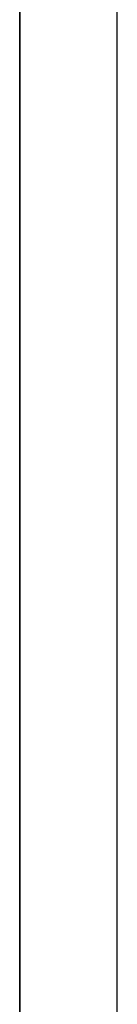
# Model space of a CAD drawing. Extents: x 6 to 75, y 7 to 126.
# Drawn here: x 65 to 65, y 91 to 91 of the extents above; entities that cross this region are included whole.
import ezdxf

# ---------------------------------------------------------------- set-up
doc = ezdxf.new("R2010")
doc.units = 0
doc.header["$MEASUREMENT"] = 0
doc.layers.add('TFR-TRI', color=7, linetype='CONTINUOUS')

msp = doc.modelspace()

# ---------------------------------------------------------------- linework, layer by layer
at = {"layer": 'TFR-TRI', "color": 4, "linetype": 'CONTINUOUS'}
msp.add_line((65.42285, 90.22806), (65.42285, 91.21706), dxfattribs=at)
at = {"layer": 'TFR-TRI', "color": 3, "linetype": 'CONTINUOUS'}
for p, q in [((65.40785, 90.89613), (65.40785, 90.39722)), ((65.40785, 90.89438), (65.40785, 90.39722)), ((65.40785, 90.39722), (65.40785, 90.89438))]:
    msp.add_line(p, q, dxfattribs=at)
at = {"layer": 'TFR-TRI', "color": 7, "linetype": 'CONTINUOUS'}
for p, q in [((65.40785, 90.8223), (65.40785, 90.82306)), ((65.40785, 90.82306), (65.40785, 90.64584)), ((65.40785, 90.82155), (65.40785, 90.8223)), ((65.40785, 90.82117), (65.40785, 90.82155)), ((65.40785, 90.82079), (65.40785, 90.82117)), ((65.40785, 90.82041), (65.40785, 90.82079)), ((65.40785, 90.82004), (65.40785, 90.82041)), ((65.40785, 90.81928), (65.40785, 90.82004)), ((65.40785, 90.81853), (65.40785, 90.81928)), ((65.40785, 90.81739), (65.40785, 90.81853)), ((65.40785, 90.81626), (65.40785, 90.81739)), ((65.40785, 90.81437), (65.40785, 90.81626)), ((65.40785, 90.81248), (65.40785, 90.81437)), ((65.40785, 90.81135), (65.40785, 90.81248)), ((65.40785, 90.81021), (65.40785, 90.81135)), ((65.40785, 90.8087), (65.40785, 90.81021)), ((65.40785, 90.80719), (65.40785, 90.8087)), ((65.40785, 90.80605), (65.40785, 90.80719)), ((65.40785, 90.80492), (65.40785, 90.80605)), ((65.40785, 90.80341), (65.40785, 90.80492)), ((65.40785, 90.80491), (65.40785, 90.80475)), ((65.40785, 90.80486), (65.40785, 90.80491)), ((65.40785, 90.8048), (65.40785, 90.80486)), ((65.40785, 90.80454), (65.40785, 90.8048)), ((65.40785, 90.80475), (65.40785, 90.8046)), ((65.40785, 90.8046), (65.40785, 90.80423)), ((65.40785, 90.80428), (65.40785, 90.80454)), ((65.40785, 90.80382), (65.40785, 90.80428)), ((65.40785, 90.80423), (65.40785, 90.80387)), ((65.40785, 90.80228), (65.40785, 90.80417)), ((65.40785, 90.79396), (65.40785, 90.80417)), ((65.40785, 90.80266), (65.40785, 90.80417)), ((65.40785, 90.80417), (65.40785, 90.8019)), ((65.40785, 90.80417), (65.40785, 90.79585)), ((65.40785, 90.80417), (65.40785, 90.80266)), ((65.40785, 90.80387), (65.40785, 90.8033)), ((65.40785, 90.80335), (65.40785, 90.80382)), ((65.40785, 90.8019), (65.40785, 90.80341)), ((65.40785, 90.80267), (65.40785, 90.80335)), ((65.40785, 90.8033), (65.40785, 90.80273)), ((65.40785, 90.80273), (65.40785, 90.80196)), ((65.40785, 90.802), (65.40785, 90.80267)), ((65.40785, 90.80114), (65.40785, 90.80266)), ((65.40785, 90.80266), (65.40785, 90.80114)), ((65.40785, 90.80077), (65.40785, 90.80266)), ((65.40785, 90.80266), (65.40785, 90.80077)), ((65.40785, 90.80264), (65.40785, 90.80249)), ((65.40785, 90.80259), (65.40785, 90.80264)), ((65.40785, 90.80254), (65.40785, 90.80259)), ((65.40785, 90.80228), (65.40785, 90.80254)), ((65.40785, 90.80249), (65.40785, 90.80234)), ((65.40785, 90.80234), (65.40785, 90.80198)), ((65.40785, 90.80038), (65.40785, 90.80228)), ((65.40785, 90.80203), (65.40785, 90.80228)), ((65.40785, 90.80157), (65.40785, 90.80203)), ((65.40785, 90.80112), (65.40785, 90.802)), ((65.40785, 90.80198), (65.40785, 90.80162)), ((65.40785, 90.80196), (65.40785, 90.80118)), ((65.40785, 90.8019), (65.40785, 90.79963)), ((65.40785, 90.80001), (65.40785, 90.8019)), ((65.40785, 90.80162), (65.40785, 90.80106)), ((65.40785, 90.80112), (65.40785, 90.80157)), ((65.40785, 90.80118), (65.40785, 90.8002)), ((65.40785, 90.80114), (65.40785, 90.79132)), ((65.40785, 90.79283), (65.40785, 90.80114)), ((65.40785, 90.80046), (65.40785, 90.80112)), ((65.40785, 90.80025), (65.40785, 90.80112)), ((65.40785, 90.80106), (65.40785, 90.80051)), ((65.40785, 90.79887), (65.40785, 90.80077)), ((65.40785, 90.80077), (65.40785, 90.79887)), ((65.40785, 90.80051), (65.40785, 90.79975)), ((65.40785, 90.7998), (65.40785, 90.80046)), ((65.40785, 90.79812), (65.40785, 90.80038)), ((65.40785, 90.79918), (65.40785, 90.80025)), ((65.40785, 90.8002), (65.40785, 90.79922)), ((65.40785, 90.79812), (65.40785, 90.80001)), ((65.40785, 90.79894), (65.40785, 90.7998)), ((65.40785, 90.79975), (65.40785, 90.799)), ((65.40785, 90.79963), (65.40785, 90.79699)), ((65.40785, 90.79922), (65.40785, 90.79806)), ((65.40785, 90.7981), (65.40785, 90.79918)), ((65.40785, 90.799), (65.40785, 90.79804)), ((65.40785, 90.79809), (65.40785, 90.79894)), ((65.40785, 90.79245), (65.40785, 90.79887)), ((65.40785, 90.79887), (65.40785, 90.79699)), ((65.40785, 90.79585), (65.40785, 90.79812)), ((65.40785, 90.79661), (65.40785, 90.79812)), ((65.40785, 90.79684), (65.40785, 90.7981)), ((65.40785, 90.79704), (65.40785, 90.79809)), ((65.40785, 90.79806), (65.40785, 90.79688)), ((65.40785, 90.79804), (65.40785, 90.79708)), ((65.40785, 90.79708), (65.40785, 90.79594)), ((65.40785, 90.79598), (65.40785, 90.79704)), ((65.40785, 90.79699), (65.40785, 90.7951)), ((65.40785, 90.79699), (65.40785, 90.79434)), ((65.40785, 90.79688), (65.40785, 90.79552)), ((65.40785, 90.79556), (65.40785, 90.79684)), ((65.40785, 90.7951), (65.40785, 90.79661)), ((65.40785, 90.79475), (65.40785, 90.79598)), ((65.40785, 90.79594), (65.40785, 90.79479)), ((65.40785, 90.79585), (65.40785, 90.78754)), ((65.40785, 90.79321), (65.40785, 90.79585)), ((65.40785, 90.79411), (65.40785, 90.79556)), ((65.40785, 90.79552), (65.40785, 90.79415)), ((65.40785, 90.7951), (65.40785, 90.78867)), ((65.40785, 90.79321), (65.40785, 90.7951)), ((65.40785, 90.79479), (65.40785, 90.79346)), ((65.40785, 90.7935), (65.40785, 90.79475)), ((65.40785, 90.79434), (65.40785, 90.79057)), ((65.40785, 90.79415), (65.40785, 90.7926)), ((65.40785, 90.79265), (65.40785, 90.79411)), ((65.40785, 90.78376), (65.40785, 90.79396)), ((65.40785, 90.79208), (65.40785, 90.7935)), ((65.40785, 90.79346), (65.40785, 90.79212)), ((65.40785, 90.79057), (65.40785, 90.79321)), ((65.40785, 90.79132), (65.40785, 90.79321)), ((65.40785, 90.78452), (65.40785, 90.79283)), ((65.40785, 90.79101), (65.40785, 90.79265)), ((65.40785, 90.7926), (65.40785, 90.79105)), ((65.40785, 90.78603), (65.40785, 90.79245)), ((65.40785, 90.79212), (65.40785, 90.7906)), ((65.40785, 90.79065), (65.40785, 90.79208)), ((65.40785, 90.79158), (65.40785, 90.64591)), ((65.40785, 90.79116), (65.40785, 90.79158)), ((65.40785, 90.78905), (65.40785, 90.79132)), ((65.40785, 90.79132), (65.40785, 90.78149)), ((65.40785, 90.79075), (65.40785, 90.79116)), ((65.40785, 90.79105), (65.40785, 90.78931)), ((65.40785, 90.78936), (65.40785, 90.79101)), ((65.40785, 90.78992), (65.40785, 90.79075)), ((65.40785, 90.78904), (65.40785, 90.79065)), ((65.40785, 90.7906), (65.40785, 90.78909)), ((65.40785, 90.78678), (65.40785, 90.79057)), ((65.40785, 90.79057), (65.40785, 90.78678)), ((65.40785, 90.78909), (65.40785, 90.78992)), ((65.40785, 90.78754), (65.40785, 90.78936)), ((65.40785, 90.78931), (65.40785, 90.78758)), ((65.40785, 90.78909), (65.40785, 90.78739)), ((65.40785, 90.78867), (65.40785, 90.78909)), ((65.40785, 90.78678), (65.40785, 90.78905)), ((65.40785, 90.78744), (65.40785, 90.78904)), ((65.40785, 90.78867), (65.40785, 90.78225)), ((65.40785, 90.78825), (65.40785, 90.78867)), ((65.40785, 90.78742), (65.40785, 90.78825)), ((65.40785, 90.78758), (65.40785, 90.78568)), ((65.40785, 90.78754), (65.40785, 90.77772)), ((65.40785, 90.78572), (65.40785, 90.78754)), ((65.40785, 90.78565), (65.40785, 90.78744)), ((65.40785, 90.78658), (65.40785, 90.78742)), ((65.40785, 90.78739), (65.40785, 90.7857)), ((65.40785, 90.78678), (65.40785, 90.77734)), ((65.40785, 90.7849), (65.40785, 90.78678)), ((65.40785, 90.783), (65.40785, 90.78678)), ((65.40785, 90.78492), (65.40785, 90.78658)), ((65.40785, 90.77658), (65.40785, 90.78603)), ((65.40785, 90.78374), (65.40785, 90.78572)), ((65.40785, 90.7857), (65.40785, 90.78384)), ((65.40785, 90.78568), (65.40785, 90.78378)), ((65.40785, 90.78387), (65.40785, 90.78565)), ((65.40785, 90.78326), (65.40785, 90.78492)), ((65.40785, 90.783), (65.40785, 90.7849)), ((65.40785, 90.77469), (65.40785, 90.78452)), ((65.40785, 90.78193), (65.40785, 90.78387)), ((65.40785, 90.78384), (65.40785, 90.78197)), ((65.40785, 90.78378), (65.40785, 90.7817)), ((65.40785, 90.77242), (65.40785, 90.78376)), ((65.40785, 90.78175), (65.40785, 90.78374)), ((65.40785, 90.78117), (65.40785, 90.78326)), ((65.40785, 90.77356), (65.40785, 90.783)), ((65.40785, 90.78074), (65.40785, 90.783)), ((65.40785, 90.78225), (65.40785, 90.77318)), ((65.40785, 90.78197), (65.40785, 90.77995)), ((65.40785, 90.77998), (65.40785, 90.78193)), ((65.40785, 90.77959), (65.40785, 90.78175)), ((65.40785, 90.7817), (65.40785, 90.77963)), ((65.40785, 90.78149), (65.40785, 90.77091)), ((65.40785, 90.77909), (65.40785, 90.78117)), ((65.40785, 90.77847), (65.40785, 90.78074)), ((65.40785, 90.77788), (65.40785, 90.77998)), ((65.40785, 90.77995), (65.40785, 90.77792)), ((65.40785, 90.77963), (65.40785, 90.7774)), ((65.40785, 90.77744), (65.40785, 90.77959)), ((65.40785, 90.77702), (65.40785, 90.77909)), ((65.40785, 90.7762), (65.40785, 90.77847)), ((65.40785, 90.77792), (65.40785, 90.77574)), ((65.40785, 90.77577), (65.40785, 90.77788)), ((65.40785, 90.77772), (65.40785, 90.76789)), ((65.40785, 90.77514), (65.40785, 90.77744)), ((65.40785, 90.7774), (65.40785, 90.77518)), ((65.40785, 90.77734), (65.40785, 90.76789)), ((65.40785, 90.77493), (65.40785, 90.77702)), ((65.40785, 90.76714), (65.40785, 90.77658)), ((65.40785, 90.77393), (65.40785, 90.7762)), ((65.40785, 90.77352), (65.40785, 90.77577)), ((65.40785, 90.77574), (65.40785, 90.77356)), ((65.40785, 90.77518), (65.40785, 90.7728)), ((65.40785, 90.77283), (65.40785, 90.77514)), ((65.40785, 90.77327), (65.40785, 90.77493)), ((65.40785, 90.76487), (65.40785, 90.77469)), ((65.40785, 90.77167), (65.40785, 90.77393)), ((65.40785, 90.76411), (65.40785, 90.77356)), ((65.40785, 90.77356), (65.40785, 90.77123)), ((65.40785, 90.77127), (65.40785, 90.77352)), ((65.40785, 90.77161), (65.40785, 90.77327)), ((65.40785, 90.77318), (65.40785, 90.76411)), ((65.40785, 90.77039), (65.40785, 90.77283)), ((65.40785, 90.7728), (65.40785, 90.77042)), ((65.40785, 90.76109), (65.40785, 90.77242)), ((65.40785, 90.7694), (65.40785, 90.77167)), ((65.40785, 90.77036), (65.40785, 90.77161)), ((65.40785, 90.76888), (65.40785, 90.77127)), ((65.40785, 90.77123), (65.40785, 90.76891)), ((65.40785, 90.77091), (65.40785, 90.76033)), ((65.40785, 90.77042), (65.40785, 90.76791)), ((65.40785, 90.76794), (65.40785, 90.77039)), ((65.40785, 90.7691), (65.40785, 90.77036)), ((65.40785, 90.76449), (65.40785, 90.7694)), ((65.40785, 90.76578), (65.40785, 90.7691)), ((65.40785, 90.76891), (65.40785, 90.76645)), ((65.40785, 90.76648), (65.40785, 90.76888)), ((65.40785, 90.76535), (65.40785, 90.76794)), ((65.40785, 90.76791), (65.40785, 90.76539)), ((65.40785, 90.76789), (65.40785, 90.75466)), ((65.40785, 90.76789), (65.40785, 90.76184)), ((65.40785, 90.75466), (65.40785, 90.76714)), ((65.40785, 90.76395), (65.40785, 90.76648)), ((65.40785, 90.76645), (65.40785, 90.76398)), ((65.40785, 90.76244), (65.40785, 90.76578)), ((65.40785, 90.76539), (65.40785, 90.76274)), ((65.40785, 90.76277), (65.40785, 90.76535)), ((65.40785, 90.75278), (65.40785, 90.76487)), ((65.40785, 90.75957), (65.40785, 90.76449)), ((65.40785, 90.76411), (65.40785, 90.75164)), ((65.40785, 90.75845), (65.40785, 90.76411)), ((65.40785, 90.76398), (65.40785, 90.7614)), ((65.40785, 90.76143), (65.40785, 90.76395)), ((65.40785, 90.76006), (65.40785, 90.76277)), ((65.40785, 90.76274), (65.40785, 90.76009)), ((65.40785, 90.76078), (65.40785, 90.76244)), ((65.40785, 90.76184), (65.40785, 90.75845)), ((65.40785, 90.76184), (65.40785, 90.7558)), ((65.40785, 90.75882), (65.40785, 90.76184)), ((65.40785, 90.75957), (65.40785, 90.76184)), ((65.40785, 90.76184), (65.40785, 90.75957)), ((65.40785, 90.75878), (65.40785, 90.76143)), ((65.40785, 90.7614), (65.40785, 90.75881)), ((65.40785, 90.75466), (65.40785, 90.76109)), ((65.40785, 90.75912), (65.40785, 90.76078)), ((65.40785, 90.76033), (65.40785, 90.75391)), ((65.40785, 90.76009), (65.40785, 90.75733)), ((65.40785, 90.75736), (65.40785, 90.76006)), ((65.40785, 90.75957), (65.40785, 90.75731)), ((65.40785, 90.75731), (65.40785, 90.75957)), ((65.40785, 90.75429), (65.40785, 90.75957)), ((65.40785, 90.75745), (65.40785, 90.75912)), ((65.40785, 90.7558), (65.40785, 90.75882)), ((65.40785, 90.75881), (65.40785, 90.7561)), ((65.40785, 90.75613), (65.40785, 90.75878)), ((65.40785, 90.75278), (65.40785, 90.75845)), ((65.40785, 90.75845), (65.40785, 90.75504)), ((65.40785, 90.75579), (65.40785, 90.75745)), ((65.40785, 90.75454), (65.40785, 90.75736)), ((65.40785, 90.75733), (65.40785, 90.75457)), ((65.40785, 90.75391), (65.40785, 90.75731)), ((65.40785, 90.75731), (65.40785, 90.75429)), ((65.40785, 90.75338), (65.40785, 90.75613)), ((65.40785, 90.7561), (65.40785, 90.7534)), ((65.40785, 90.7558), (65.40785, 90.74862)), ((65.40785, 90.75353), (65.40785, 90.7558)), ((65.40785, 90.75204), (65.40785, 90.75579)), ((65.40785, 90.75504), (65.40785, 90.75278)), ((65.40785, 90.74824), (65.40785, 90.75466)), ((65.40785, 90.75466), (65.40785, 90.74144)), ((65.40785, 90.7422), (65.40785, 90.75466)), ((65.40785, 90.75457), (65.40785, 90.75169)), ((65.40785, 90.75172), (65.40785, 90.75454)), ((65.40785, 90.74899), (65.40785, 90.75429)), ((65.40785, 90.75429), (65.40785, 90.75126)), ((65.40785, 90.7505), (65.40785, 90.75391)), ((65.40785, 90.75391), (65.40785, 90.74748)), ((65.40785, 90.75126), (65.40785, 90.75353)), ((65.40785, 90.7534), (65.40785, 90.7506)), ((65.40785, 90.75062), (65.40785, 90.75338)), ((65.40785, 90.75278), (65.40785, 90.7505)), ((65.40785, 90.74597), (65.40785, 90.75278)), ((65.40785, 90.74068), (65.40785, 90.75278)), ((65.40785, 90.7483), (65.40785, 90.75204)), ((65.40785, 90.7488), (65.40785, 90.75172)), ((65.40785, 90.75169), (65.40785, 90.74883)), ((65.40785, 90.75164), (65.40785, 90.73917)), ((65.40785, 90.74899), (65.40785, 90.75126)), ((65.40785, 90.75126), (65.40785, 90.74899)), ((65.40785, 90.74776), (65.40785, 90.75062)), ((65.40785, 90.7506), (65.40785, 90.74779)), ((65.40785, 90.74824), (65.40785, 90.7505)), ((65.40785, 90.7505), (65.40785, 90.74862)), ((65.40785, 90.74673), (65.40785, 90.74899)), ((65.40785, 90.74899), (65.40785, 90.74673)), ((65.40785, 90.74597), (65.40785, 90.74899)), ((65.40785, 90.74883), (65.40785, 90.74586)), ((65.40785, 90.74588), (65.40785, 90.7488)), ((65.40785, 90.74862), (65.40785, 90.74144)), ((65.40785, 90.74862), (65.40785, 90.74673)), ((65.40785, 90.74413), (65.40785, 90.7483)), ((65.40785, 90.74106), (65.40785, 90.74824)), ((65.40785, 90.74597), (65.40785, 90.74824)), ((65.40785, 90.74779), (65.40785, 90.74489)), ((65.40785, 90.74491), (65.40785, 90.74776)), ((65.40785, 90.74748), (65.40785, 90.7403)), ((65.40785, 90.74663), (65.40785, 90.74747)), ((65.40785, 90.74747), (65.40785, 90.69502)), ((65.40785, 90.74673), (65.40785, 90.74446)), ((65.40785, 90.74522), (65.40785, 90.74673)), ((65.40785, 90.74673), (65.40785, 90.7456)), ((65.40785, 90.7458), (65.40785, 90.74663)), ((65.40785, 90.74408), (65.40785, 90.74597)), ((65.40785, 90.73917), (65.40785, 90.74597)), ((65.40785, 90.74295), (65.40785, 90.74597)), ((65.40785, 90.74287), (65.40785, 90.74588)), ((65.40785, 90.74586), (65.40785, 90.7429)), ((65.40785, 90.74455), (65.40785, 90.7458)), ((65.40785, 90.7456), (65.40785, 90.74446)), ((65.40785, 90.74371), (65.40785, 90.74522)), ((65.40785, 90.74197), (65.40785, 90.74491)), ((65.40785, 90.74489), (65.40785, 90.74198)), ((65.40785, 90.7433), (65.40785, 90.74455)), ((65.40785, 90.74446), (65.40785, 90.74408)), ((65.40785, 90.74446), (65.40785, 90.7422)), ((65.40785, 90.73997), (65.40785, 90.74413)), ((65.40785, 90.7422), (65.40785, 90.74408)), ((65.40785, 90.74408), (65.40785, 90.74371)), ((65.40785, 90.74247), (65.40785, 90.7433)), ((65.40785, 90.73993), (65.40785, 90.74295)), ((65.40785, 90.7429), (65.40785, 90.73985)), ((65.40785, 90.73986), (65.40785, 90.74287)), ((65.40785, 90.74164), (65.40785, 90.74247)), ((65.40785, 90.73804), (65.40785, 90.7422)), ((65.40785, 90.74106), (65.40785, 90.7422)), ((65.40785, 90.7422), (65.40785, 90.74068)), ((65.40785, 90.74198), (65.40785, 90.739)), ((65.40785, 90.73902), (65.40785, 90.74197)), ((65.40785, 90.73997), (65.40785, 90.74164)), ((65.40785, 90.74144), (65.40785, 90.73388)), ((65.40785, 90.74144), (65.40785, 90.73426)), ((65.40785, 90.73993), (65.40785, 90.74106)), ((65.40785, 90.73388), (65.40785, 90.74106)), ((65.40785, 90.74068), (65.40785, 90.73917)), ((65.40785, 90.73312), (65.40785, 90.74068)), ((65.40785, 90.7403), (65.40785, 90.73312)), ((65.40785, 90.7354), (65.40785, 90.73997)), ((65.40785, 90.7383), (65.40785, 90.73997)), ((65.40785, 90.7369), (65.40785, 90.73993)), ((65.40785, 90.73955), (65.40785, 90.73993)), ((65.40785, 90.73678), (65.40785, 90.73986)), ((65.40785, 90.73985), (65.40785, 90.73679)), ((65.40785, 90.73917), (65.40785, 90.73955)), ((65.40785, 90.73237), (65.40785, 90.73917)), ((65.40785, 90.73917), (65.40785, 90.73615)), ((65.40785, 90.736), (65.40785, 90.73902)), ((65.40785, 90.739), (65.40785, 90.73602)), ((65.40785, 90.73706), (65.40785, 90.7383)), ((65.40785, 90.73388), (65.40785, 90.73804)), ((65.40785, 90.73581), (65.40785, 90.73706)), ((65.40785, 90.73426), (65.40785, 90.7369)), ((65.40785, 90.73679), (65.40785, 90.73367)), ((65.40785, 90.73369), (65.40785, 90.73678)), ((65.40785, 90.73615), (65.40785, 90.73312)), ((65.40785, 90.73602), (65.40785, 90.73296)), ((65.40785, 90.73298), (65.40785, 90.736)), ((65.40785, 90.73415), (65.40785, 90.73581)), ((65.40785, 90.73082), (65.40785, 90.7354)), ((65.40785, 90.73161), (65.40785, 90.73426)), ((65.40785, 90.73426), (65.40785, 90.72708)), ((65.40785, 90.73248), (65.40785, 90.73415)), ((65.40785, 90.73388), (65.40785, 90.72632)), ((65.40785, 90.72594), (65.40785, 90.73388)), ((65.40785, 90.73048), (65.40785, 90.73388)), ((65.40785, 90.73054), (65.40785, 90.73369)), ((65.40785, 90.73367), (65.40785, 90.73055)), ((65.40785, 90.73312), (65.40785, 90.72519)), ((65.40785, 90.72556), (65.40785, 90.73312)), ((65.40785, 90.73312), (65.40785, 90.72972)), ((65.40785, 90.7299), (65.40785, 90.73298)), ((65.40785, 90.73296), (65.40785, 90.72991)), ((65.40785, 90.69502), (65.40785, 90.73248)), ((65.40785, 90.72556), (65.40785, 90.73237)), ((65.40785, 90.72859), (65.40785, 90.73161)), ((65.40785, 90.72665), (65.40785, 90.73082)), ((65.40785, 90.73055), (65.40785, 90.72737)), ((65.40785, 90.72739), (65.40785, 90.73054)), ((65.40785, 90.72708), (65.40785, 90.73048)), ((65.40785, 90.72991), (65.40785, 90.72681)), ((65.40785, 90.72681), (65.40785, 90.7299)), ((65.40785, 90.72972), (65.40785, 90.72632)), ((65.40785, 90.72556), (65.40785, 90.72859)), ((65.40785, 90.72418), (65.40785, 90.72739)), ((65.40785, 90.72737), (65.40785, 90.72419)), ((65.40785, 90.72708), (65.40785, 90.71877)), ((65.40785, 90.71877), (65.40785, 90.72708)), ((65.40785, 90.72681), (65.40785, 90.72369)), ((65.40785, 90.72368), (65.40785, 90.72681)), ((65.40785, 90.7225), (65.40785, 90.72665)), ((65.40785, 90.72632), (65.40785, 90.71838)), ((65.40785, 90.72632), (65.40785, 90.71838)), ((65.40785, 90.71801), (65.40785, 90.72594)), ((65.40785, 90.71801), (65.40785, 90.72556)), ((65.40785, 90.71763), (65.40785, 90.72556)), ((65.40785, 90.71914), (65.40785, 90.72556)), ((65.40785, 90.72519), (65.40785, 90.71725)), ((65.40785, 90.72419), (65.40785, 90.72097)), ((65.40785, 90.72098), (65.40785, 90.72418)), ((65.40785, 90.72369), (65.40785, 90.72054)), ((65.40785, 90.72055), (65.40785, 90.72368)), ((65.40785, 90.72333), (65.40785, 90.72291)), ((65.40785, 90.6122), (65.40785, 90.72333)), ((65.40785, 90.72291), (65.40785, 90.7225)), ((65.40785, 90.7225), (65.40785, 90.61095)), ((65.40785, 90.68046), (65.40785, 90.7225)), ((65.40785, 90.61095), (65.40785, 90.7225)), ((65.40785, 90.64805), (65.40785, 90.7225)), ((65.40785, 90.61137), (65.40785, 90.7225)), ((65.40785, 90.70002), (65.40785, 90.7225)), ((65.40785, 90.7225), (65.40785, 90.63467)), ((65.40785, 90.64342), (65.40785, 90.7225)), ((65.40785, 90.7225), (65.40785, 90.64805)), ((65.40785, 90.7225), (65.40785, 90.72208)), ((65.40785, 90.7225), (65.40785, 90.68046)), ((65.40785, 90.7225), (65.40785, 90.70002)), ((65.40785, 90.72208), (65.40785, 90.72166)), ((65.40785, 90.63384), (65.40785, 90.72166)), ((65.40785, 90.72166), (65.40785, 90.66547)), ((65.40785, 90.72166), (65.40785, 90.71999)), ((65.40785, 90.71774), (65.40785, 90.72098)), ((65.40785, 90.72097), (65.40785, 90.71774)), ((65.40785, 90.71738), (65.40785, 90.72055)), ((65.40785, 90.72054), (65.40785, 90.71738)), ((65.40785, 90.71999), (65.40785, 90.71833)), ((65.40785, 90.71272), (65.40785, 90.71914)), ((65.40785, 90.71877), (65.40785, 90.71045)), ((65.40785, 90.71045), (65.40785, 90.71877)), ((65.40785, 90.71838), (65.40785, 90.71045)), ((65.40785, 90.71838), (65.40785, 90.71045)), ((65.40785, 90.71833), (65.40785, 90.71791)), ((65.40785, 90.70969), (65.40785, 90.71801)), ((65.40785, 90.71045), (65.40785, 90.71801)), ((65.40785, 90.71791), (65.40785, 90.7175)), ((65.40785, 90.71774), (65.40785, 90.71449)), ((65.40785, 90.71449), (65.40785, 90.71774)), ((65.40785, 90.70969), (65.40785, 90.71763)), ((65.40785, 90.7175), (65.40785, 90.71625)), ((65.40785, 90.71738), (65.40785, 90.7142)), ((65.40785, 90.7142), (65.40785, 90.71738)), ((65.40785, 90.71725), (65.40785, 90.70932)), ((65.40785, 90.71625), (65.40785, 90.715)), ((65.40785, 90.715), (65.40785, 90.71416)), ((65.40785, 90.71499), (65.40785, 90.71272)), ((65.40785, 90.71385), (65.40785, 90.71499)), ((65.40785, 90.71449), (65.40785, 90.71123)), ((65.40785, 90.71122), (65.40785, 90.71449)), ((65.40785, 90.71196), (65.40785, 90.71423)), ((65.40785, 90.71423), (65.40785, 90.70969)), ((65.40785, 90.7142), (65.40785, 90.71101)), ((65.40785, 90.71101), (65.40785, 90.7142)), ((65.40785, 90.71416), (65.40785, 90.71333)), ((65.40785, 90.71272), (65.40785, 90.71385)), ((65.40785, 90.71333), (65.40785, 90.71209)), ((65.40785, 90.70592), (65.40785, 90.71272)), ((65.40785, 90.71272), (65.40785, 90.71045)), ((65.40785, 90.70969), (65.40785, 90.71272)), ((65.40785, 90.71209), (65.40785, 90.71084)), ((65.40785, 90.70969), (65.40785, 90.71196)), ((65.40785, 90.71123), (65.40785, 90.70795)), ((65.40785, 90.70795), (65.40785, 90.71122)), ((65.40785, 90.71101), (65.40785, 90.7078)), ((65.40785, 90.7078), (65.40785, 90.71101)), ((65.40785, 90.71084), (65.40785, 90.70834)), ((65.40785, 90.70214), (65.40785, 90.71045)), ((65.40785, 90.71045), (65.40785, 90.70214)), ((65.40785, 90.70214), (65.40785, 90.71045)), ((65.40785, 90.71045), (65.40785, 90.70214)), ((65.40785, 90.71045), (65.40785, 90.70932)), ((65.40785, 90.71045), (65.40785, 90.70214)), ((65.40785, 90.70176), (65.40785, 90.70969)), ((65.40785, 90.70969), (65.40785, 90.70516)), ((65.40785, 90.70139), (65.40785, 90.70969)), ((65.40785, 90.70667), (65.40785, 90.70969)), ((65.40785, 90.70516), (65.40785, 90.70969)), ((65.40785, 90.70932), (65.40785, 90.70818)), ((65.40785, 90.70932), (65.40785, 90.70139)), ((65.40785, 90.70834), (65.40785, 90.70584)), ((65.40785, 90.70818), (65.40785, 90.70516)), ((65.40785, 90.70467), (65.40785, 90.70795)), ((65.40785, 90.70795), (65.40785, 90.70467)), ((65.40785, 90.70459), (65.40785, 90.7078)), ((65.40785, 90.7078), (65.40785, 90.7046)), ((65.40785, 90.70365), (65.40785, 90.70667)), ((65.40785, 90.69911), (65.40785, 90.70592)), ((65.40785, 90.70584), (65.40785, 90.70418)), ((65.40785, 90.70062), (65.40785, 90.70516)), ((65.40785, 90.70516), (65.40785, 90.70214)), ((65.40785, 90.70516), (65.40785, 90.70214)), ((65.40785, 90.70467), (65.40785, 90.70139)), ((65.40785, 90.70139), (65.40785, 90.70467)), ((65.40785, 90.7046), (65.40785, 90.70139)), ((65.40785, 90.70139), (65.40785, 90.70459)), ((65.40785, 90.70418), (65.40785, 90.70251)), ((65.40785, 90.70062), (65.40785, 90.70365)), ((65.40785, 90.70251), (65.40785, 90.70126)), ((65.40785, 90.70214), (65.40785, 90.69382)), ((65.40785, 90.70214), (65.40785, 90.69382)), ((65.40785, 90.70214), (65.40785, 90.69911)), ((65.40785, 90.69382), (65.40785, 90.70214)), ((65.40785, 90.70214), (65.40785, 90.69382)), ((65.40785, 90.69382), (65.40785, 90.70214)), ((65.40785, 90.70214), (65.40785, 90.69911)), ((65.40785, 90.69382), (65.40785, 90.70176)), ((65.40785, 90.69307), (65.40785, 90.70139)), ((65.40785, 90.69817), (65.40785, 90.70139)), ((65.40785, 90.70139), (65.40785, 90.69817)), ((65.40785, 90.70139), (65.40785, 90.69307)), ((65.40785, 90.70139), (65.40785, 90.6981)), ((65.40785, 90.6981), (65.40785, 90.70139)), ((65.40785, 90.70126), (65.40785, 90.70002)), ((65.40785, 90.69723), (65.40785, 90.70062)), ((65.40785, 90.6976), (65.40785, 90.70062)), ((65.40785, 90.67754), (65.40785, 90.70002)), ((65.40785, 90.70002), (65.40785, 90.67754)), ((65.40785, 90.70002), (65.40785, 90.69836)), ((65.40785, 90.69911), (65.40785, 90.69647)), ((65.40785, 90.69609), (65.40785, 90.69911)), ((65.40785, 90.69911), (65.40785, 90.69609)), ((65.40785, 90.69836), (65.40785, 90.69669)), ((65.40785, 90.69496), (65.40785, 90.69817)), ((65.40785, 90.69817), (65.40785, 90.69496)), ((65.40785, 90.6981), (65.40785, 90.69482)), ((65.40785, 90.69482), (65.40785, 90.6981)), ((65.40785, 90.69458), (65.40785, 90.6976)), ((65.40785, 90.69382), (65.40785, 90.69723)), ((65.40785, 90.69669), (65.40785, 90.69502)), ((65.40785, 90.69647), (65.40785, 90.69382)), ((65.40785, 90.69307), (65.40785, 90.69609)), ((65.40785, 90.69609), (65.40785, 90.69269)), ((65.40785, 90.69502), (65.40785, 90.64259)), ((65.40785, 90.65757), (65.40785, 90.69502)), ((65.40785, 90.69502), (65.40785, 90.69336)), ((65.40785, 90.69496), (65.40785, 90.69176)), ((65.40785, 90.69176), (65.40785, 90.69496)), ((65.40785, 90.69482), (65.40785, 90.69154)), ((65.40785, 90.69154), (65.40785, 90.69482)), ((65.40785, 90.69193), (65.40785, 90.69458)), ((65.40785, 90.69382), (65.40785, 90.69269)), ((65.40785, 90.68513), (65.40785, 90.69382)), ((65.40785, 90.68475), (65.40785, 90.69382)), ((65.40785, 90.69382), (65.40785, 90.68513)), ((65.40785, 90.69382), (65.40785, 90.68475)), ((65.40785, 90.69231), (65.40785, 90.69382)), ((65.40785, 90.68551), (65.40785, 90.69382)), ((65.40785, 90.69382), (65.40785, 90.68513)), ((65.40785, 90.69336), (65.40785, 90.6122)), ((65.40785, 90.68967), (65.40785, 90.69307)), ((65.40785, 90.68475), (65.40785, 90.69307)), ((65.40785, 90.69307), (65.40785, 90.68475)), ((65.40785, 90.69269), (65.40785, 90.68929)), ((65.40785, 90.69269), (65.40785, 90.69156)), ((65.40785, 90.6908), (65.40785, 90.69231)), ((65.40785, 90.68929), (65.40785, 90.69193)), ((65.40785, 90.68856), (65.40785, 90.69176)), ((65.40785, 90.69176), (65.40785, 90.68857)), ((65.40785, 90.69156), (65.40785, 90.6908)), ((65.40785, 90.68827), (65.40785, 90.69154)), ((65.40785, 90.69154), (65.40785, 90.68828)), ((65.40785, 90.6908), (65.40785, 90.69005)), ((65.40785, 90.69042), (65.40785, 90.6908)), ((65.40785, 90.69005), (65.40785, 90.69042)), ((65.40785, 90.68626), (65.40785, 90.68967)), ((65.40785, 90.68816), (65.40785, 90.68929)), ((65.40785, 90.68929), (65.40785, 90.68777)), ((65.40785, 90.68857), (65.40785, 90.68538)), ((65.40785, 90.68539), (65.40785, 90.68856)), ((65.40785, 90.68828), (65.40785, 90.68502)), ((65.40785, 90.68503), (65.40785, 90.68827)), ((65.40785, 90.68702), (65.40785, 90.68816)), ((65.40785, 90.68777), (65.40785, 90.68626)), ((65.40785, 90.68626), (65.40785, 90.68702)), ((65.40785, 90.68551), (65.40785, 90.68626)), ((65.40785, 90.68626), (65.40785, 90.68589)), ((65.40785, 90.68287), (65.40785, 90.68626)), ((65.40785, 90.68589), (65.40785, 90.68551)), ((65.40785, 90.6772), (65.40785, 90.68551)), ((65.40785, 90.68221), (65.40785, 90.68539)), ((65.40785, 90.68538), (65.40785, 90.68223)), ((65.40785, 90.68513), (65.40785, 90.67645)), ((65.40785, 90.68513), (65.40785, 90.67645)), ((65.40785, 90.67645), (65.40785, 90.68513)), ((65.40785, 90.68179), (65.40785, 90.68503)), ((65.40785, 90.68502), (65.40785, 90.68179)), ((65.40785, 90.67568), (65.40785, 90.68475)), ((65.40785, 90.67568), (65.40785, 90.68475)), ((65.40785, 90.68475), (65.40785, 90.67606)), ((65.40785, 90.68475), (65.40785, 90.67568)), ((65.40785, 90.67947), (65.40785, 90.68287)), ((65.40785, 90.68223), (65.40785, 90.67907)), ((65.40785, 90.67908), (65.40785, 90.68221)), ((65.40785, 90.67858), (65.40785, 90.68179)), ((65.40785, 90.68179), (65.40785, 90.67857)), ((65.40785, 90.68046), (65.40785, 90.63842)), ((65.40785, 90.63842), (65.40785, 90.68046)), ((65.40785, 90.67645), (65.40785, 90.67947)), ((65.40785, 90.67595), (65.40785, 90.67908)), ((65.40785, 90.67907), (65.40785, 90.67596)), ((65.40785, 90.67538), (65.40785, 90.67858)), ((65.40785, 90.67857), (65.40785, 90.67539)), ((65.40785, 90.67754), (65.40785, 90.5889)), ((65.40785, 90.5889), (65.40785, 90.67754)), ((65.40785, 90.67266), (65.40785, 90.6772))]:
    msp.add_line(p, q, dxfattribs=at)

doc.saveas('drawing.dxf')
